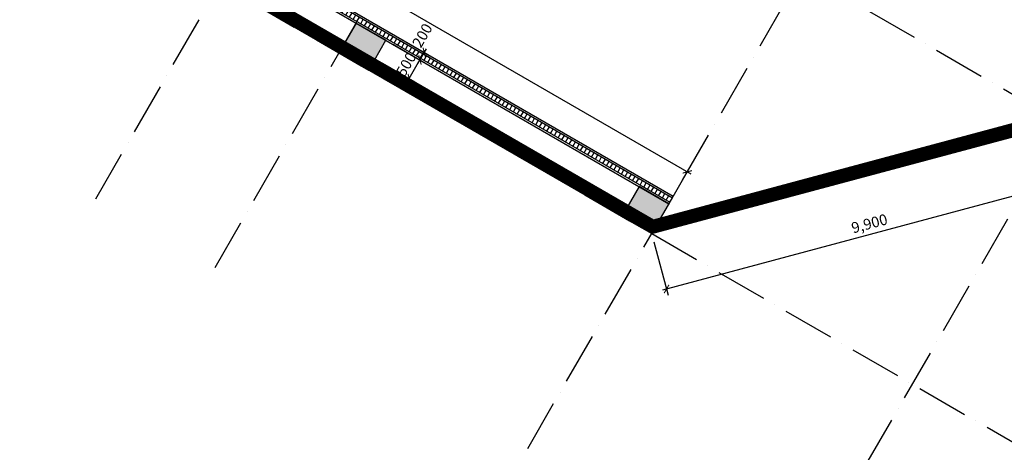
# Model space of a CAD drawing. Units: millimetres. Extents: x 2071479 to 3196219, y -249061 to -15130.
# Drawn here: x 2164354 to 2187251, y -223897 to -213844 of the extents above; entities that cross this region are included whole.
import ezdxf

# ---------------------------------------------------------------- set-up
doc = ezdxf.new("R2010")
doc.units = ezdxf.units.MM
doc.header["$LTSCALE"] = 1000
doc.header["$MEASUREMENT"] = 0
doc.header["$PDMODE"] = 3
doc.linetypes.add('ACAD_ISO10W100', pattern=[18, 12, -3, 0, -3])
doc.linetypes.add('CENTER2', pattern=[1.125, 0.75, -0.125, 0.125, -0.125])
doc.layers.get('Defpoints').update_dxf_attribs({"linetype": 'CENTER2'})
for name, color, linetype in [('Cot', 5, 'Continuous'), ('KichThuoc', 8, 'Continuous'), ('NetCatTuong', 4, 'Continuous'), ('NetThayNhat', 14, 'Continuous'), ('Truc', 8, 'ACAD_ISO10W100')]:
    doc.layers.add(name, color=color, linetype=linetype)
doc.styles.add('DIM', font='txt')
doc.dimstyles.new('TL100', dxfattribs={"dimtxt": 250, "dimasz": 160, "dimexe": 150, "dimexo": 200, "dimgap": 100, "dimtad": 1, "dimdec": 0, "dimrnd": 5, "dimzin": 0, "dimdsep": 46, "dimlunit": 6, "dimtxsty": 'DIM', "dimblk": 'ARCHTICK', "dimcen": 0, "dimdle": 100, "dimclrd": 256, "dimclre": 256, "dimclrt": 7, "dimadec": 0, "dimazin": 0, "dimtfac": 1, "dimtdec": 0, "dimtix": 1, "dimtmove": 2, "dimatfit": 3, "dimfxl": 1, "dimtolj": 1, "dimtzin": 0, "dimarcsym": 0})

# ---------------------------------------------------------------- blocks, each defined once
blk = doc.blocks.new('_ArchTick')
at = {"color": 0, "linetype": 'ByBlock', "const_width": 0.15}
blk.add_lwpolyline([(-0.5, -0.5), (0.5, 0.5)], dxfattribs=at)
blk = doc.blocks.new('*D843')
at = {"layer": 'Defpoints', "color": 0}
for p in [(2156498, -203880), (2155669, -205315), (2179052, -218815)]:
    blk.add_point(p, dxfattribs=at)
at = {"layer": 'KichThuoc', "lineweight": -2}
for p, q in [((2155769, -205141), (2156573, -203750)), ((2179967, -217430), (2156411, -203830)), ((2179152, -218641), (2179955, -217250))]:
    blk.add_line(p, q, dxfattribs=at)
at = {"layer": 'KichThuoc', "lineweight": -2, "xscale": 160, "yscale": 160, "zscale": 160}
for p, rotation in [((2156498, -203880), 149.9999919535168), ((2179880, -217380), 329.9999919535168)]:
    blk.add_blockref('_ArchTick', p, dxfattribs=dict(at, rotation=rotation))
at = {"layer": 'KichThuoc', "color": 7, "insert": (2168314, -210414), "char_height": 250, "attachment_point": 5, "rotation": 330, "style": 'DIM'}
blk.add_mtext('\\A1;27,000', dxfattribs=at)
blk = doc.blocks.new('*D855')
at = {"layer": 'Defpoints', "color": 0}
for p in [(2188614, -216252), (2179052, -218815), (2179397, -220102)]:
    blk.add_point(p, dxfattribs=at)
at = {"layer": 'KichThuoc', "lineweight": -2}
for p, q in [((2188666, -216446), (2188998, -217685)), ((2189056, -217514), (2179301, -220128)), ((2179104, -219008), (2179436, -220247))]:
    blk.add_line(p, q, dxfattribs=at)
at = {"layer": 'KichThuoc', "lineweight": -2, "xscale": 160, "yscale": 160, "zscale": 160}
for p, rotation in [((2188959, -217540), 15.00000000140474), ((2179397, -220102), 195.0000000014047)]:
    blk.add_blockref('_ArchTick', p, dxfattribs=dict(at, rotation=rotation))
at = {"layer": 'KichThuoc', "color": 7, "insert": (2184114, -218581), "char_height": 250, "attachment_point": 5, "rotation": 15, "style": 'DIM'}
blk.add_mtext('\\A1;9,900', dxfattribs=at)
blk = doc.blocks.new('*D897')
at = {"layer": 'Defpoints', "color": 0}
for p in [(2172970, -214149), (2172870, -214322), (2173762, -214605)]:
    blk.add_point(p, dxfattribs=at)
at = {"layer": 'KichThuoc', "lineweight": -2}
for p, q in [((2173144, -214249), (2173892, -214680)), ((2173044, -214422), (2173792, -214854)), ((2173612, -214865), (2173812, -214519))]:
    blk.add_line(p, q, dxfattribs=at)
at = {"layer": 'KichThuoc', "lineweight": -2, "xscale": 160, "yscale": 160, "zscale": 160}
for p, rotation in [((2173762, -214605), 59.99999999992887), ((2173662, -214779), 239.9999999999289)]:
    blk.add_blockref('_ArchTick', p, dxfattribs=dict(at, rotation=rotation))
at = {"layer": 'KichThuoc', "color": 7, "insert": (2173716, -214210), "char_height": 250, "attachment_point": 5, "rotation": 60, "style": 'DIM'}
blk.add_mtext('\\A1;200', dxfattribs=at)
blk = doc.blocks.new('*D898')
at = {"layer": 'Defpoints', "color": 0}
for p in [(2172870, -214322), (2172620, -214755), (2173662, -214779)]:
    blk.add_point(p, dxfattribs=at)
at = {"layer": 'KichThuoc', "lineweight": -2}
for p, q in [((2173044, -214422), (2173792, -214854)), ((2173662, -214779), (2173742, -214640)), ((2172794, -214855), (2173542, -215287)), ((2173412, -215212), (2173662, -214779)), ((2173412, -215212), (2173332, -215350))]:
    blk.add_line(p, q, dxfattribs=at)
at = {"layer": 'KichThuoc', "lineweight": -2, "xscale": 160, "yscale": 160, "zscale": 160}
for p, rotation in [((2173662, -214779), 240.0000000000344), ((2173412, -215212), 60.0000000000344)]:
    blk.add_blockref('_ArchTick', p, dxfattribs=dict(at, rotation=rotation))
at = {"layer": 'KichThuoc', "color": 7, "insert": (2173339, -214881), "char_height": 250, "attachment_point": 5, "rotation": 60, "style": 'DIM'}
blk.add_mtext('\\A1;500', dxfattribs=at)
blk = doc.blocks.new('COT-F0')
at = {"layer": 'Cot'}
for points in [[(0, 0), (0, 800), (800, 800), (800, 0)], [(0, 0), (0, 800), (800, 800), (800, 0)], [(7600, 0), (7600, 800), (8400, 800), (8400, 0)], [(7600, 0), (7600, 800), (8400, 800), (8400, 0)]]:
    blk.add_hatch(color=256, dxfattribs=at).paths.add_polyline_path(points)
for points in [[(0, 0), (0, 800), (800, 800), (800, 0)], [(0, 0), (0, 800), (800, 800), (800, 0)], [(7600, 0), (7600, 800), (8400, 800), (8400, 0)], [(7600, 0), (7600, 800), (8400, 800), (8400, 0)]]:
    blk.add_lwpolyline(points, close=True, dxfattribs=at)
blk = doc.blocks.new('TRUC-HAM')
at = {"layer": 'Truc', "ltscale": 0.1}
for p, q in [((24055.2, 10864.8), (49042, 54143.2)), ((26826.5, 9264.8), (51813.2, 52543.2)), ((34101.1, 5064.8), (59087.9, 48343.2)), ((40163.3, 1564.8), (65150, 44843.2)), ((17100, 29618.1), (52607, 9118.1)), ((13600, 23555.9), (49107, 3055.9))]:
    blk.add_line(p, q, dxfattribs=at)

msp = doc.modelspace()

# ---------------------------------------------------------------- hatches: boundary and pattern name
at = {"layer": 'NetThayNhat', "extrusion": (0, 0, -1)}
h = msp.add_hatch(dxfattribs=at)
h.set_pattern_fill('LINE', color=256, scale=800, style=0)
h.set_pattern_definition([(120, (-2156089.49, -204587.21), (-86.60254, -50), [])])
h.paths.add_polyline_path([(-2167171, -210985.1), (-2167231, -210881.2), (-2179532.2, -217983.3), (-2179472.2, -218087.2)])

# ---------------------------------------------------------------- linework, layer by layer
at = {"layer": 'NetCatTuong'}
msp.add_line((2179552.2, -217948.6), (2179452.2, -218121.8), dxfattribs=at)
at = {"layer": 'NetCatTuong', "const_width": 300}
msp.add_lwpolyline([(2085654.5, -198857), (2095623.5, -216123.7), (2105065.6, -218653.7), (2128394.5, -205184.8, -0.2679492), (2155744.5, -205184.8), (2179073.4, -218653.7), (2188515.5, -216123.7), (2198484.4, -198857)], format="xyb", dxfattribs=at)
at = {"layer": 'NetCatTuong'}
for points in [[(2085524.6, -198932), (2095524.6, -216252.5), (2105086.8, -218814.7), (2128469.5, -205314.7, -0.267949), (2155669.5, -205314.7), (2179052.2, -218814.7), (2188614.3, -216252.5), (2198614.3, -198932)], [(2085784.4, -198782), (2095722.3, -215994.9), (2105044.4, -218492.7), (2128319.5, -205054.9, -0.2679492), (2155819.5, -205054.9), (2179094.6, -218492.7), (2188416.7, -215994.9), (2198354.5, -198782)], [(2142569.5, -200675, -0.1271454), (2156169.5, -204448.6), (2179552.2, -217948.6)], [(2142569.5, -200875, -0.1271132), (2156069.5, -204621.8), (2179452.2, -218121.8)]]:
    msp.add_lwpolyline(points, format="xyb", dxfattribs=at)
at = {"layer": 'NetThayNhat', "ltscale": 0.5}
for points in [[(2142569.5, -200715, -0.127139), (2156149.5, -204483.3), (2179532.2, -217983.3)], [(2142569.5, -200835, -0.1271197), (2156089.5, -204587.2), (2179472.2, -218087.2)]]:
    msp.add_lwpolyline(points, format="xyb", dxfattribs=at)

# ---------------------------------------------------------------- block references
msp.add_blockref('TRUC-HAM', (2142069.5, -228870.6))
at = {"layer": 'KichThuoc', "xscale": -1, "rotation": 330.0000000016051}
msp.add_blockref('COT-F0', (2179052.2, -218814.7), dxfattribs=at)

# ---------------------------------------------------------------- dimensions: what is measured, and where the dimension line sits
at = {"layer": 'KichThuoc'}
for p1, p2, distance, picture, middle in [((2179052.2, -218814.7), (2155669.5, -205314.7), -1656.4, '*D843', (2168313.7, -210414.3)), ((2172620.4, -214754.9), (2172870.4, -214321.8), -913.6, '*D898', (2173339.4, -214881.3)), ((2188614.3447, -216252.4886), (2179052.1617, -218814.6678), 1333.2017, '*D855', (2184113.7789, -218580.5147))]:
    dim = msp.add_aligned_dim(p1=p1, p2=p2, distance=distance, dimstyle='TL100', dxfattribs=at)
    dim.commit()
    dim.dimension.update_dxf_attribs({"geometry": picture, "text_midpoint": middle})
dim = msp.add_linear_dim(base=(2173761.6, -214605.5), p1=(2172870.4, -214321.8), p2=(2172970.4, -214148.6), angle=60, dimstyle='TL100', dxfattribs=at)
dim.commit()
dim.dimension.update_dxf_attribs({"geometry": '*D897', "text_midpoint": (2173716.2, -214210.2), "dimtype": 161})

doc.saveas('drawing.dxf')
